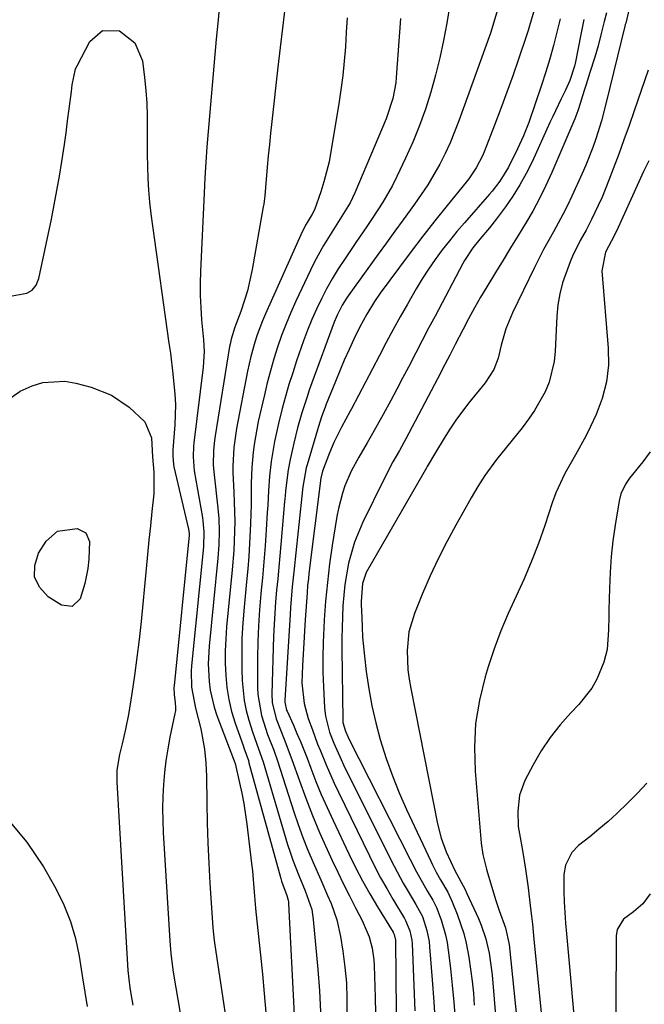
# Model space of a CAD drawing. Units: inches. Extents: x 1851947 to 1857277, y 447668 to 452972.
# Drawn here: x 1854422 to 1854561, y 448167 to 448386 of the extents above; entities that cross this region are included whole.
import ezdxf

# ---------------------------------------------------------------- set-up
doc = ezdxf.new("R2010")
doc.units = ezdxf.units.IN
doc.header["$MEASUREMENT"] = 0
doc.layers.add('7', color=7, linetype='Continuous')
doc.layers.add('8', color=7, linetype='Continuous')

msp = doc.modelspace()

# ---------------------------------------------------------------- linework, layer by layer
at = {"layer": '7', "color": 18}
for points in [[(1854481.01, 448388.96, 1998), (1854480.48, 448384.58, 1998), (1854479.97, 448380.2, 1998), (1854479.47, 448375.82, 1998), (1854478.12, 448363.69, 1998), (1854477.84, 448361.15, 1998), (1854477.57, 448358.6, 1998), (1854477.32, 448356.05, 1998), (1854477.08, 448353.5, 1998), (1854476.67, 448349.02, 1998), (1854476.51, 448347.16, 1998), (1854476.39, 448345.92, 1998), (1854476.3, 448345.3, 1998), (1854476.2, 448344.69, 1998), (1854473.71, 448330.7, 1998), (1854472.64, 448325.96, 1998), (1854471.95, 448323.64, 1998), (1854471.16, 448321.34, 1998), (1854469.86, 448317.84, 1998), (1854469.02, 448315.15, 1998), (1854468.78, 448314.05, 1998), (1854468.68, 448313.5, 1998), (1854465.45, 448293.63, 1998), (1854465.29, 448292.54, 1998), (1854465.08, 448290.36, 1998), (1854465.03, 448287.07, 1998), (1854465.21, 448284.88, 1998), (1854465.99, 448278.16, 1998), (1854466.25, 448275.2, 1998), (1854466.36, 448272.22, 1998), (1854466.3, 448269.25, 1998), (1854466.08, 448266.28, 1998), (1854464.12, 448246.65, 1998), (1854463.92, 448242.73, 1998), (1854464.1, 448238.81, 1998), (1854464.36, 448236.87, 1998), (1854465.25, 448233.07, 1998), (1854465.87, 448231.21, 1998), (1854469.59, 448221.44, 1998), (1854469.72, 448221.08, 1998), (1854469.92, 448220.46, 1998), (1854470.92, 448216.16, 1998), (1854471.41, 448213.88, 1998), (1854471.85, 448211.59, 1998), (1854472.53, 448206.97, 1998), (1854473.6, 448198.17, 1998), (1854473.78, 448196.57, 1998), (1854474.2, 448191.77, 1998), (1854474.45, 448188.18, 1998), (1854474.54, 448187.43, 1998), (1854475.6, 448177.73, 1998), (1854476.03, 448173.46, 1998), (1854476.42, 448169.19, 1998), (1854476.74, 448164.91, 1998)], [(1854517.79, 448389.76, 1992), (1854517.1, 448385.65, 1992), (1854516.38, 448381.77, 1992), (1854515.57, 448377.91, 1992), (1854514.61, 448374.08, 1992), (1854513.56, 448370.27, 1992), (1854512.35, 448366.51, 1992), (1854511.03, 448362.8, 1992), (1854509.54, 448359.14, 1992), (1854507.94, 448355.54, 1992), (1854506, 448351.42, 1992), (1854505.03, 448349.48, 1992), (1854502.88, 448345.73, 1992), (1854500.48, 448342.11, 1992), (1854499.26, 448340.32, 1992), (1854496.82, 448336.73, 1992), (1854494.28, 448332.97, 1992), (1854492.89, 448330.83, 1992), (1854491.56, 448328.65, 1992), (1854490.32, 448326.42, 1992), (1854489.15, 448324.16, 1992), (1854488.06, 448321.85, 1992), (1854487.03, 448319.52, 1992), (1854486.08, 448317.15, 1992), (1854485.2, 448314.76, 1992), (1854483.64, 448310.3, 1992), (1854482.76, 448307.68, 1992), (1854481.92, 448305.05, 1992), (1854481.15, 448302.4, 1992), (1854480.41, 448299.73, 1992), (1854479.56, 448296.37, 1992), (1854478.7, 448292.34, 1992), (1854477.94, 448287.86, 1992), (1854477.59, 448284.62, 1992), (1854477.39, 448281.36, 1992), (1854477.19, 448278.1, 1992), (1854477.09, 448276.48, 1992), (1854476.84, 448272.61, 1992), (1854476.59, 448269.05, 1992), (1854476.31, 448265.5, 1992), (1854476, 448261.95, 1992), (1854475.66, 448258.39, 1992), (1854475.66, 448258.36, 1992), (1854475.35, 448254.79, 1992), (1854475.12, 448251.22, 1992), (1854474.98, 448247.64, 1992), (1854474.92, 448244.05, 1992), (1854474.9, 448237.45, 1992), (1854474.96, 448235.87, 1992), (1854475.79, 448231.2, 1992), (1854477.17, 448226.98, 1992), (1854478.53, 448223.47, 1992), (1854479.34, 448221.1, 1992), (1854483, 448209.73, 1992), (1854483.98, 448206.85, 1992), (1854485.02, 448203.99, 1992), (1854486.14, 448201.17, 1992), (1854487.33, 448198.37, 1992), (1854489, 448194.57, 1992), (1854490.55, 448191.02, 1992), (1854491.32, 448189.25, 1992), (1854492.62, 448185.63, 1992), (1854493.45, 448181.87, 1992), (1854493.95, 448178.62, 1992), (1854494.4, 448175.08, 1992), (1854494.73, 448171.53, 1992), (1854494.85, 448167.97, 1992), (1854494.85, 448164.4, 1992)], [(1854494.89, 448386.86, 1996), (1854494.7, 448383.64, 1996), (1854494.5, 448380.42, 1996), (1854494.24, 448377.21, 1996), (1854493.92, 448374.01, 1996), (1854493.5, 448370.82, 1996), (1854493.03, 448367.63, 1996), (1854491.29, 448357.01, 1996), (1854490.86, 448354.74, 1996), (1854489.73, 448350.27, 1996), (1854489.02, 448348.07, 1996), (1854487.61, 448344.05, 1996), (1854487.11, 448343.07, 1996), (1854485.74, 448340.8, 1996), (1854484.87, 448339.1, 1996), (1854476.68, 448320.78, 1996), (1854476.02, 448319.24, 1996), (1854474.84, 448316.11, 1996), (1854474.32, 448314.52, 1996), (1854473.43, 448311.29, 1996), (1854473.05, 448309.66, 1996), (1854472.7, 448308.03, 1996), (1854470.23, 448295.2, 1996), (1854469.61, 448291.01, 1996), (1854469.37, 448286.79, 1996), (1854469.39, 448285.38, 1996), (1854469.62, 448281, 1996), (1854469.73, 448278.83, 1996), (1854469.82, 448274.5, 1996), (1854469.8, 448272.33, 1996), (1854469.63, 448267.99, 1996), (1854469.29, 448263.67, 1996), (1854468.02, 448251, 1996), (1854467.82, 448248.28, 1996), (1854467.7, 448245.56, 1996), (1854467.71, 448242.84, 1996), (1854467.81, 448240.12, 1996), (1854468.08, 448237.42, 1996), (1854468.5, 448234.74, 1996), (1854469.14, 448232.12, 1996), (1854469.93, 448229.52, 1996), (1854471.69, 448224.48, 1996), (1854471.86, 448224, 1996), (1854472.38, 448222.58, 1996), (1854472.87, 448221.14, 1996), (1854473.01, 448220.66, 1996), (1854480.08, 448194.84, 1996), (1854480.25, 448194.25, 1996), (1854481.44, 448191.01, 1996), (1854481.75, 448189.99, 1996), (1854481.8, 448189.64, 1996), (1854481.83, 448189.28, 1996), (1854483.06, 448164.42, 1996)], [(1854536.56, 448388.31, 1988), (1854535.6, 448385.07, 1988), (1854535.25, 448384, 1988), (1854534.9, 448382.93, 1988), (1854533.1, 448377.65, 1988), (1854531.82, 448373.95, 1988), (1854530.51, 448370.27, 1988), (1854529.15, 448366.6, 1988), (1854527.77, 448362.94, 1988), (1854525.45, 448356.94, 1988), (1854525.07, 448356.03, 1988), (1854523.7, 448353.41, 1988), (1854522.03, 448350.97, 1988), (1854521.42, 448350.19, 1988), (1854517.18, 448344.97, 1988), (1854514.47, 448341.57, 1988), (1854511.79, 448338.15, 1988), (1854509.15, 448334.69, 1988), (1854506.55, 448331.2, 1988), (1854502.3, 448325.42, 1988), (1854501.02, 448323.58, 1988), (1854499.26, 448320.71, 1988), (1854497.69, 448317.74, 1988), (1854496.42, 448315.14, 1988), (1854495.32, 448312.82, 1988), (1854494.26, 448310.48, 1988), (1854493.25, 448308.12, 1988), (1854492.27, 448305.75, 1988), (1854490.25, 448300.69, 1988), (1854489.98, 448299.99, 1988), (1854489.2, 448297.85, 1988), (1854488.5, 448295.68, 1988), (1854488.28, 448294.96, 1988), (1854485.96, 448287.11, 1988), (1854485.77, 448286.43, 1988), (1854485.03, 448282.25, 1988), (1854484.95, 448281.54, 1988), (1854483.3, 448266.11, 1988), (1854483.14, 448264.56, 1988), (1854482.66, 448259.93, 1988), (1854482.27, 448255.29, 1988), (1854482.16, 448253.74, 1988), (1854481.02, 448234.51, 1988), (1854481.01, 448234.21, 1988), (1854481.41, 448232.42, 1988), (1854481.53, 448232.13, 1988), (1854482.91, 448229.04, 1988), (1854483.71, 448227.21, 1988), (1854484.48, 448225.37, 1988), (1854485.95, 448221.65, 1988), (1854486.78, 448219.45, 1988), (1854487.94, 448216.5, 1988), (1854489.14, 448213.56, 1988), (1854490.42, 448210.66, 1988), (1854491.75, 448207.78, 1988), (1854495.29, 448200.34, 1988), (1854496.79, 448197.32, 1988), (1854498.34, 448194.33, 1988), (1854499.99, 448191.39, 1988), (1854501.7, 448188.48, 1988), (1854505.13, 448182.86, 1988), (1854505.17, 448182.79, 1988), (1854505.41, 448182.35, 1988), (1854505.66, 448181.04, 1988), (1854505.93, 448157.22, 1988)], [(1854552.73, 448388, 1982), (1854552.23, 448386.04, 1982), (1854551.5, 448383.06, 1982), (1854550.85, 448380.57, 1982), (1854550.13, 448378.1, 1982), (1854548.98, 448374.42, 1982), (1854548.59, 448373.2, 1982), (1854547.31, 448369.21, 1982), (1854546.92, 448367.97, 1982), (1854546.34, 448366.11, 1982), (1854545.89, 448364.89, 1982), (1854545.65, 448364.29, 1982), (1854540.54, 448352.33, 1982), (1854539.22, 448349.42, 1982), (1854537.82, 448346.55, 1982), (1854536.3, 448343.75, 1982), (1854534.69, 448340.99, 1982), (1854533.02, 448338.26, 1982), (1854531.34, 448335.53, 1982), (1854529.68, 448332.8, 1982), (1854528.01, 448330.07, 1982), (1854526.05, 448326.85, 1982), (1854524.65, 448324.5, 1982), (1854523.28, 448322.12, 1982), (1854521.97, 448319.71, 1982), (1854520.69, 448317.28, 1982), (1854518.99, 448313.95, 1982), (1854517.8, 448311.62, 1982), (1854516.19, 448308.52, 1982), (1854515.79, 448307.75, 1982), (1854508.65, 448294.18, 1982), (1854507.96, 448292.89, 1982), (1854506.55, 448290.32, 1982), (1854505.12, 448287.77, 1982), (1854503.08, 448283.88, 1982), (1854498.41, 448274.35, 1982), (1854496.54, 448269.89, 1982), (1854495.23, 448265.17, 1982), (1854494.41, 448260.43, 1982), (1854493.96, 448255.65, 1982), (1854493.85, 448253.24, 1982), (1854493.74, 448248.42, 1982), (1854493.75, 448246.02, 1982), (1854493.91, 448230.2, 1982), (1854493.95, 448229.61, 1982), (1854494.51, 448227.69, 1982), (1854495.03, 448226.54, 1982), (1854495.22, 448226.16, 1982), (1854508.95, 448199.07, 1982), (1854510.37, 448196.35, 1982), (1854512.78, 448192.09, 1982), (1854514.02, 448189.97, 1982), (1854514.84, 448188.34, 1982), (1854515.84, 448185.63, 1982), (1854516.83, 448182.29, 1982), (1854517.18, 448180.59, 1982), (1854517.44, 448178.86, 1982), (1854517.92, 448174.78, 1982), (1854518.32, 448171, 1982), (1854518.68, 448167.22, 1982), (1854518.97, 448163.42, 1982)], [(1854506.78, 448386.74, 1994), (1854505.84, 448373.51, 1994), (1854505.73, 448372.33, 1994), (1854505.12, 448368.82, 1994), (1854503.64, 448364.31, 1994), (1854496.64, 448347.84, 1994), (1854495.57, 448345.61, 1994), (1854492.99, 448341.38, 1994), (1854490.74, 448337.86, 1994), (1854489.65, 448336.08, 1994), (1854487.63, 448332.43, 1994), (1854486.71, 448330.56, 1994), (1854483.46, 448323.66, 1994), (1854482.34, 448321.14, 1994), (1854481.27, 448318.59, 1994), (1854480.29, 448316.01, 1994), (1854479.38, 448313.4, 1994), (1854478.56, 448310.76, 1994), (1854477.78, 448308.11, 1994), (1854477.08, 448305.43, 1994), (1854476.44, 448302.74, 1994), (1854475.09, 448296.77, 1994), (1854474.73, 448295.08, 1994), (1854474.15, 448291.67, 1994), (1854473.92, 448289.96, 1994), (1854473.61, 448286.51, 1994), (1854473.52, 448283.05, 1994), (1854473.52, 448280.27, 1994), (1854473.49, 448278.18, 1994), (1854473.36, 448274.02, 1994), (1854473.3, 448272.46, 1994), (1854473.15, 448269.6, 1994), (1854472.97, 448266.75, 1994), (1854472.74, 448263.89, 1994), (1854472.48, 448261.04, 1994), (1854471.91, 448255.34, 1994), (1854471.63, 448251.87, 1994), (1854471.44, 448248.39, 1994), (1854471.38, 448244.91, 1994), (1854471.41, 448241.43, 1994), (1854471.47, 448238.99, 1994), (1854471.91, 448234.52, 1994), (1854472.38, 448232.32, 1994), (1854472.98, 448230.15, 1994), (1854473.82, 448227.52, 1994), (1854474.69, 448225.02, 1994), (1854475.88, 448221.71, 1994), (1854476.14, 448220.87, 1994), (1854481.62, 448202.44, 1994), (1854482.18, 448200.68, 1994), (1854482.78, 448198.93, 1994), (1854484.12, 448195.48, 1994), (1854485.54, 448192.07, 1994), (1854487, 448187.88, 1994), (1854487.2, 448186.8, 1994), (1854487.35, 448185.7, 1994), (1854488.35, 448174.53, 1994), (1854488.7, 448169.8, 1994), (1854488.93, 448165.06, 1994)], [(1854542.41, 448386.61, 1986), (1854541.66, 448383.64, 1986), (1854540.9, 448380.67, 1986), (1854540.09, 448377.71, 1986), (1854539.2, 448374.78, 1986), (1854538.25, 448371.86, 1986), (1854535.42, 448363.51, 1986), (1854534.26, 448360.53, 1986), (1854532.9, 448357.62, 1986), (1854530.88, 448353.56, 1986), (1854528.96, 448350.39, 1986), (1854527.24, 448348.19, 1986), (1854526.63, 448347.48, 1986), (1854521.06, 448341.15, 1986), (1854519.36, 448339.16, 1986), (1854517.7, 448337.13, 1986), (1854516.11, 448335.06, 1986), (1854514.56, 448332.95, 1986), (1854513.07, 448330.8, 1986), (1854511.64, 448328.61, 1986), (1854510.27, 448326.38, 1986), (1854508.33, 448323, 1986), (1854506.75, 448320.15, 1986), (1854505.18, 448317.3, 1986), (1854503.64, 448314.43, 1986), (1854502.11, 448311.55, 1986), (1854495.84, 448299.64, 1986), (1854495.57, 448299.13, 1986), (1854493.63, 448295.55, 1986), (1854491.94, 448292.13, 1986), (1854490.98, 448289.83, 1986), (1854489.39, 448285.72, 1986), (1854489.06, 448284.15, 1986), (1854486.39, 448262.87, 1986), (1854486.26, 448261.79, 1986), (1854486.09, 448260.17, 1986), (1854485.95, 448258.54, 1986), (1854485.54, 448252.51, 1986), (1854485.38, 448249.98, 1986), (1854485.23, 448247.44, 1986), (1854485.09, 448244.91, 1986), (1854484.96, 448242.38, 1986), (1854484.81, 448238.48, 1986), (1854485.3, 448233.86, 1986), (1854486.23, 448230.5, 1986), (1854487.14, 448227.97, 1986), (1854488.32, 448224.84, 1986), (1854488.93, 448223.29, 1986), (1854490.2, 448220.18, 1986), (1854492.01, 448216.1, 1986), (1854492.96, 448214.08, 1986), (1854499.85, 448199.91, 1986), (1854501.09, 448197.45, 1986), (1854502.37, 448195.01, 1986), (1854503.72, 448192.6, 1986), (1854505.1, 448190.22, 1986), (1854507.67, 448185.93, 1986), (1854507.94, 448185.48, 1986), (1854508.9, 448183.19, 1986), (1854509.33, 448181.04, 1986), (1854509.39, 448180.31, 1986), (1854510.02, 448165.29, 1986)], [(1854547.72, 448386.47, 1984), (1854547.02, 448383.17, 1984), (1854545.85, 448377.04, 1984), (1854545.63, 448376.08, 1984), (1854544.58, 448372.9, 1984), (1854543.61, 448370.72, 1984), (1854542.66, 448368.79, 1984), (1854541.37, 448366.14, 1984), (1854540.74, 448364.81, 1984), (1854540.12, 448363.47, 1984), (1854536.13, 448354.73, 1984), (1854534.83, 448352.12, 1984), (1854533.43, 448349.56, 1984), (1854531.87, 448347.1, 1984), (1854530.21, 448344.7, 1984), (1854528.23, 448342.01, 1984), (1854526.68, 448340.03, 1984), (1854524.48, 448337.48, 1984), (1854522.9, 448335.54, 1984), (1854521.09, 448332.74, 1984), (1854520.69, 448332.01, 1984), (1854514.51, 448320.29, 1984), (1854513.08, 448317.58, 1984), (1854511.66, 448314.86, 1984), (1854510.24, 448312.14, 1984), (1854508.58, 448308.95, 1984), (1854507.28, 448306.46, 1984), (1854505.97, 448303.98, 1984), (1854504.64, 448301.51, 1984), (1854502.95, 448298.38, 1984), (1854500.59, 448294.14, 1984), (1854499.38, 448292.04, 1984), (1854497.5, 448288.85, 1984), (1854495.82, 448285.72, 1984), (1854494.42, 448282.46, 1984), (1854493.84, 448280.77, 1984), (1854492.94, 448277.35, 1984), (1854492.61, 448275.6, 1984), (1854491.59, 448269.15, 1984), (1854491, 448265.01, 1984), (1854490.49, 448260.86, 1984), (1854490.1, 448256.7, 1984), (1854489.79, 448252.53, 1984), (1854489.68, 448250.73, 1984), (1854489.53, 448247.45, 1984), (1854489.46, 448244.17, 1984), (1854489.5, 448240.89, 1984), (1854489.62, 448237.61, 1984), (1854489.87, 448232.92, 1984), (1854490.06, 448231.06, 1984), (1854490.99, 448227.45, 1984), (1854491.94, 448224.99, 1984), (1854493.54, 448221.38, 1984), (1854494.12, 448220.19, 1984), (1854504.4, 448199.48, 1984), (1854505.38, 448197.58, 1984), (1854507.42, 448193.81, 1984), (1854508.49, 448191.95, 1984), (1854510.22, 448189, 1984), (1854511.68, 448186.34, 1984), (1854512.68, 448183.22, 1984), (1854513.16, 448180.81, 1984), (1854513.3, 448179.59, 1984), (1854513.87, 448172.24, 1984), (1854514.22, 448167.32, 1984), (1854514.54, 448162.41, 1984)], [(1854420.2, 448324.85, 2002), (1854423.44, 448325.4, 2002), (1854424.68, 448326.11, 2002), (1854425.55, 448327.24, 2002), (1854426.17, 448328.66, 2002), (1854428.93, 448341.9, 2002), (1854429.58, 448345.11, 2002), (1854430.18, 448348.32, 2002), (1854430.74, 448351.54, 2002), (1854431.25, 448354.77, 2002), (1854431.83, 448358.58, 2002), (1854432.21, 448361.23, 2002), (1854432.56, 448363.89, 2002), (1854432.91, 448366.55, 2002), (1854433.39, 448370.41, 2002), (1854433.58, 448371.87, 2002), (1854434.35, 448375.44, 2002), (1854434.66, 448376.11, 2002), (1854437.48, 448381.54, 2002), (1854440.35, 448384.04, 2002), (1854444.16, 448383.93, 2002), (1854447.58, 448381.26, 2002), (1854449.23, 448377.25, 2002), (1854449.71, 448373.53, 2002), (1854450.02, 448370.67, 2002), (1854450.23, 448367.81, 2002), (1854450.32, 448364.95, 2002), (1854450.3, 448361.63, 2002), (1854450.27, 448358.98, 2002), (1854450.28, 448356.33, 2002), (1854450.34, 448353.68, 2002), (1854450.45, 448351.03, 2002), (1854450.63, 448348.39, 2002), (1854450.84, 448345.75, 2002), (1854451.13, 448343.11, 2002), (1854451.47, 448340.48, 2002), (1854455.16, 448314.28, 2002), (1854455.47, 448312.01, 2002), (1854456.03, 448307.46, 2002), (1854456.48, 448302.9, 2002), (1854456.59, 448300.61, 2002), (1854456.46, 448296.04, 2002), (1854456.06, 448290.5, 2002), (1854456.04, 448290.03, 2002), (1854456.02, 448289.07, 2002), (1854456.17, 448287.17, 2002), (1854456.27, 448286.7, 2002), (1854459.54, 448272.76, 2002), (1854459.61, 448272.43, 2002), (1854459.65, 448271.76, 2002), (1854459.63, 448271.43, 2002), (1854456.29, 448237.85, 2002), (1854456.26, 448237.44, 2002), (1854456.34, 448235.79, 2002), (1854456.57, 448234.13, 2002), (1854456.64, 448232.89, 2002), (1854456.59, 448232.27, 2002), (1854456.5, 448231.66, 2002), (1854455.39, 448226.38, 2002), (1854454.9, 448223.75, 2002), (1854454.48, 448221.12, 2002), (1854454.16, 448218.46, 2002), (1854453.92, 448215.8, 2002), (1854453.79, 448213.13, 2002), (1854453.72, 448210.46, 2002), (1854453.76, 448207.79, 2002), (1854453.87, 448205.12, 2002), (1854455.34, 448180.9, 2002), (1854455.4, 448179.97, 2002), (1854455.56, 448178.11, 2002), (1854456.04, 448174.42, 2002), (1854456.18, 448173.5, 2002), (1854458.59, 448159.15, 2002)], [(1854562.05, 448375.17, 1978), (1854558.91, 448366.07, 1978), (1854557.78, 448362.84, 1978), (1854556.63, 448359.62, 1978), (1854555.46, 448356.4, 1978), (1854554.26, 448353.2, 1978), (1854553.28, 448350.61, 1978), (1854551.75, 448346.83, 1978), (1854550.91, 448344.98, 1978), (1854549.4, 448341.85, 1978), (1854548.19, 448339.5, 1978), (1854546.9, 448337.19, 1978), (1854545.13, 448333.65, 1978), (1854544.62, 448332.43, 1978), (1854542.94, 448327.73, 1978), (1854542.31, 448325.3, 1978), (1854541.91, 448322.81, 1978), (1854541.68, 448320.29, 1978), (1854541.33, 448312.51, 1978), (1854541.07, 448310.15, 1978), (1854539.93, 448305.6, 1978), (1854539.03, 448303.41, 1978), (1854536.71, 448299.25, 1978), (1854535.36, 448297.29, 1978), (1854533.92, 448295.39, 1978), (1854528.18, 448288.34, 1978), (1854525.58, 448284.78, 1978), (1854524.04, 448282.28, 1978), (1854522.56, 448279.74, 1978), (1854521.83, 448278.46, 1978), (1854519.11, 448273.65, 1978), (1854517.11, 448269.93, 1978), (1854515.19, 448266.17, 1978), (1854513.42, 448262.33, 1978), (1854511.74, 448258.45, 1978), (1854509.89, 448253.94, 1978), (1854508.67, 448249.89, 1978), (1854508.25, 448245.68, 1978), (1854508.45, 448241.42, 1978), (1854508.72, 448239.3, 1978), (1854509.07, 448237.19, 1978), (1854515.08, 448207.04, 1978), (1854515.89, 448203.85, 1978), (1854517.01, 448200.75, 1978), (1854518.89, 448196.62, 1978), (1854521.21, 448192.36, 1978), (1854521.62, 448191.49, 1978), (1854524.16, 448185.92, 1978), (1854524.79, 448184.42, 1978), (1854525.82, 448181.35, 1978), (1854526.56, 448178.18, 1978), (1854527.23, 448173.36, 1978), (1854529.4, 448147.11, 1978)], [(1854562.17, 448354.93, 1976), (1854561.03, 448352.59, 1976), (1854559.93, 448350.23, 1976), (1854554.97, 448339.26, 1976), (1854553.89, 448337.08, 1976), (1854552.55, 448334.57, 1976), (1854551.74, 448330.38, 1976), (1854553.15, 448313.19, 1976), (1854553.16, 448309.36, 1976), (1854552.78, 448305.61, 1976), (1854551.81, 448301.96, 1976), (1854550.45, 448298.38, 1976), (1854549.16, 448295.67, 1976), (1854548.1, 448293.52, 1976), (1854545.82, 448289.33, 1976), (1854543.43, 448285.2, 1976), (1854541.44, 448280.89, 1976), (1854540.62, 448278.65, 1976), (1854538.97, 448273.6, 1976), (1854537.56, 448269.58, 1976), (1854536.05, 448265.61, 1976), (1854534.37, 448261.7, 1976), (1854532.57, 448257.84, 1976), (1854530.79, 448253.98, 1976), (1854529.14, 448250.06, 1976), (1854527.67, 448246.08, 1976), (1854526.33, 448242.04, 1976), (1854525.66, 448239.85, 1976), (1854524.4, 448234.65, 1976), (1854523.53, 448229.41, 1976), (1854523.28, 448224.1, 1976), (1854523.43, 448218.75, 1976), (1854524.82, 448202.72, 1976), (1854525.18, 448200.22, 1976), (1854525.99, 448196.94, 1976), (1854526.22, 448196.13, 1976), (1854528.08, 448189.96, 1976), (1854528.79, 448187.72, 1976), (1854530.19, 448183.81, 1976), (1854531.06, 448180.11, 1976), (1854534.98, 448141.5, 1976)], [(1854418.44, 448301.02, 2004), (1854422.01, 448303.53, 2004), (1854424.63, 448304.76, 2004), (1854427.04, 448305.47, 2004), (1854431.93, 448305.77, 2004), (1854434.41, 448305.36, 2004), (1854437.84, 448304.44, 2004), (1854442.32, 448302.69, 2004), (1854446.32, 448300.02, 2004), (1854449.79, 448296.69, 2004), (1854451.27, 448293.16, 2004), (1854451.47, 448288.93, 2004), (1854451.76, 448285.51, 2004), (1854451.79, 448280.69, 2004), (1854451.36, 448276.7, 2004), (1854451.03, 448273.5, 2004), (1854450.7, 448270.3, 2004), (1854450.38, 448267.1, 2004), (1854450.06, 448263.9, 2004), (1854448.93, 448252.17, 2004), (1854448.5, 448248.14, 2004), (1854448.03, 448244.12, 2004), (1854447.47, 448240.11, 2004), (1854446.86, 448236.11, 2004), (1854446.11, 448231.4, 2004), (1854445.49, 448228.13, 2004), (1854444.71, 448224.89, 2004), (1854444.1, 448222.53, 2004), (1854443.56, 448219.01, 2004), (1854443.51, 448217.24, 2004), (1854443.54, 448216.35, 2004), (1854445.82, 448176.87, 2004), (1854446.01, 448174.28, 2004), (1854446.47, 448170.42, 2004), (1854446.88, 448167.87, 2004), (1854447.11, 448166.59, 2004)], [(1854562.48, 448290.01, 1974), (1854560.84, 448287.81, 1974), (1854557.87, 448284.14, 1974), (1854556.97, 448282.81, 1974), (1854555.92, 448280.67, 1974), (1854555.54, 448279.12, 1974), (1854554.68, 448273.69, 1974), (1854554.19, 448270.17, 1974), (1854553.8, 448266.65, 1974), (1854553.55, 448263.11, 1974), (1854553.4, 448259.57, 1974), (1854553.29, 448254.8, 1974), (1854553.26, 448253.32, 1974), (1854553.21, 448250.34, 1974), (1854552.9, 448245.93, 1974), (1854552.12, 448243.1, 1974), (1854550.56, 448239.32, 1974), (1854549.45, 448237.29, 1974), (1854546.57, 448233.63, 1974), (1854544.81, 448231.82, 1974), (1854542.42, 448229.12, 1974), (1854540.19, 448226.3, 1974), (1854538.2, 448223.3, 1974), (1854536.39, 448220.19, 1974), (1854534.56, 448216.72, 1974), (1854533.32, 448213.39, 1974), (1854532.96, 448209.86, 1974), (1854533.06, 448206.46, 1974), (1854533.34, 448204.78, 1974), (1854534, 448201.1, 1974), (1854534.68, 448196.93, 1974), (1854535.25, 448192.74, 1974), (1854535.81, 448188.14, 1974), (1854536.02, 448186.4, 1974), (1854536.21, 448184.67, 1974), (1854536.57, 448181.2, 1974), (1854538.15, 448164.97, 1974)], [(1854430.3, 448272.36, 2006), (1854434.71, 448272.89, 2006), (1854436.62, 448271.98, 2006), (1854437.44, 448270.03, 2006), (1854437.31, 448266.11, 2006), (1854437.04, 448264.01, 2006), (1854436.37, 448260.65, 2006), (1854435.34, 448257.25, 2006), (1854433.6, 448255.52, 2006), (1854431.16, 448255.81, 2006), (1854428.22, 448257.69, 2006), (1854426.29, 448259.81, 2006), (1854425.15, 448262.1, 2006), (1854425.21, 448264.66, 2006), (1854426.08, 448267.39, 2006), (1854427.81, 448270.13, 2006), (1854430.3, 448272.36, 2006)], [(1854561.71, 448216.13, 1972), (1854559.65, 448213.89, 1972), (1854557.53, 448211.71, 1972), (1854555.05, 448209.33, 1972), (1854553.08, 448207.54, 1972), (1854551.05, 448205.82, 1972), (1854548.99, 448204.14, 1972), (1854546.52, 448202.19, 1972), (1854545.02, 448200.67, 1972), (1854543.6, 448197.81, 1972), (1854543.21, 448195.7, 1972), (1854543.24, 448192.02, 1972), (1854543.33, 448189.63, 1972), (1854543.62, 448184.86, 1972), (1854543.82, 448182.48, 1972), (1854544.65, 448173.46, 1972), (1854545.18, 448167.62, 1972), (1854545.69, 448161.78, 1972)], [(1854419.32, 448207.92, 2006), (1854423.49, 448202.92, 2006), (1854427.18, 448197.45, 2006), (1854429.92, 448192.57, 2006), (1854431.7, 448188.96, 2006), (1854433.21, 448185.26, 2006), (1854434.31, 448181.42, 2006), (1854435.14, 448177.48, 2006), (1854435.88, 448172.69, 2006), (1854436.4, 448169.47, 2006), (1854436.94, 448166.25, 2006)]]:
    msp.add_polyline3d(points, dxfattribs=at)
at = {"layer": '8', "color": 18}
for points in [[(1854466.54, 448390.73, 2000), (1854466.1, 448386.42, 2000), (1854465.9, 448384.26, 2000), (1854465.7, 448382.1, 2000), (1854463.91, 448361.48, 2000), (1854463.63, 448358.05, 2000), (1854463.37, 448354.62, 2000), (1854463.15, 448351.19, 2000), (1854463.06, 448349.47, 2000), (1854462.98, 448347.75, 2000), (1854462.18, 448330.3, 2000), (1854462.12, 448327.6, 2000), (1854462.13, 448324.9, 2000), (1854462.25, 448322.2, 2000), (1854462.45, 448319.51, 2000), (1854462.87, 448314.98, 2000), (1854463, 448312.38, 2000), (1854462.82, 448308.93, 2000), (1854460.73, 448292.07, 2000), (1854460.65, 448291.28, 2000), (1854460.54, 448288.92, 2000), (1854460.81, 448285.79, 2000), (1854462.62, 448275.41, 2000), (1854462.75, 448274.6, 2000), (1854462.97, 448272.15, 2000), (1854462.86, 448268.86, 2000), (1854460.21, 448242.25, 2000), (1854460.13, 448241.07, 2000), (1854460.22, 448237.51, 2000), (1854461.09, 448232.83, 2000), (1854462.28, 448228.23, 2000), (1854463.08, 448223.72, 2000), (1854463.37, 448220.67, 2000), (1854463.5, 448217.61, 2000), (1854463.58, 448211.72, 2000), (1854463.68, 448207.24, 2000), (1854463.83, 448202.76, 2000), (1854464.04, 448198.29, 2000), (1854464.29, 448193.82, 2000), (1854464.86, 448184.92, 2000), (1854464.94, 448183.8, 2000), (1854465.26, 448181.01, 2000), (1854465.34, 448180.45, 2000), (1854469.69, 448151.16, 2000)], [(1854528.29, 448388.13, 1990), (1854526.87, 448383.41, 1990), (1854519.83, 448363.88, 1990), (1854518.88, 448361.4, 1990), (1854517.86, 448358.96, 1990), (1854516.74, 448356.57, 1990), (1854515.54, 448354.21, 1990), (1854514.25, 448351.9, 1990), (1854512.89, 448349.63, 1990), (1854511.43, 448347.42, 1990), (1854509.92, 448345.25, 1990), (1854507.41, 448341.82, 1990), (1854505.54, 448339.25, 1990), (1854503.67, 448336.67, 1990), (1854501.81, 448334.1, 1990), (1854495.14, 448324.84, 1990), (1854494.66, 448324.15, 1990), (1854493.78, 448322.72, 1990), (1854492.65, 448320.48, 1990), (1854492.02, 448318.92, 1990), (1854487.05, 448305.43, 1990), (1854486.45, 448303.77, 1990), (1854485.88, 448302.11, 1990), (1854484.81, 448298.75, 1990), (1854483.85, 448295.37, 1990), (1854483.01, 448291.95, 1990), (1854482.18, 448288.29, 1990), (1854481.73, 448285.99, 1990), (1854481.17, 448281.32, 1990), (1854481.06, 448280.15, 1990), (1854480.96, 448278.98, 1990), (1854480.13, 448269.37, 1990), (1854479.9, 448266.81, 1990), (1854479.66, 448264.26, 1990), (1854479.42, 448261.7, 1990), (1854479.17, 448259.15, 1990), (1854478.94, 448256.59, 1990), (1854478.74, 448254.03, 1990), (1854478.6, 448251.47, 1990), (1854478.49, 448248.91, 1990), (1854478.07, 448235.96, 1990), (1854478.15, 448234.09, 1990), (1854479.05, 448230.45, 1990), (1854480.88, 448225.93, 1990), (1854482.6, 448221.36, 1990), (1854484.26, 448216.62, 1990), (1854485.67, 448212.73, 1990), (1854487.16, 448208.88, 1990), (1854488.77, 448205.07, 1990), (1854490.44, 448201.29, 1990), (1854491.56, 448198.87, 1990), (1854492.81, 448196.21, 1990), (1854494.09, 448193.56, 1990), (1854495.4, 448190.94, 1990), (1854496.75, 448188.32, 1990), (1854498.25, 448185.46, 1990), (1854499.79, 448181.83, 1990), (1854500.48, 448179.29, 1990), (1854500.87, 448176.7, 1990), (1854500.95, 448175.39, 1990), (1854501.13, 448168.26, 1990), (1854501.22, 448164.76, 1990)], [(1854557.79, 448388.86, 1980), (1854557.02, 448385.7, 1980), (1854556.93, 448385.35, 1980), (1854556.85, 448385, 1980), (1854552.7, 448367.93, 1980), (1854551.63, 448363.88, 1980), (1854550.39, 448359.88, 1980), (1854549.7, 448357.9, 1980), (1854548.16, 448354, 1980), (1854547.32, 448352.09, 1980), (1854545, 448347.03, 1980), (1854544.03, 448345.01, 1980), (1854543.03, 448343.01, 1980), (1854540.89, 448339.08, 1980), (1854538.72, 448335.17, 1980), (1854536.69, 448331.17, 1980), (1854531.76, 448321.01, 1980), (1854530.3, 448317.47, 1980), (1854529.26, 448313.79, 1980), (1854528.59, 448310.91, 1980), (1854527.64, 448308.41, 1980), (1854525.72, 448305.41, 1980), (1854521.99, 448300.86, 1980), (1854519.11, 448297.08, 1980), (1854517.78, 448295.11, 1980), (1854516.51, 448293.1, 1980), (1854514.57, 448289.9, 1980), (1854512.77, 448286.78, 1980), (1854512.51, 448286.34, 1980), (1854499.43, 448263.64, 1980), (1854499.13, 448263.08, 1980), (1854498.33, 448260.66, 1980), (1854498.04, 448256.67, 1980), (1854498.05, 448256, 1980), (1854498.14, 448253.03, 1980), (1854498.22, 448250.87, 1980), (1854498.35, 448248.71, 1980), (1854498.76, 448244.41, 1980), (1854499.16, 448240.99, 1980), (1854499.71, 448237.15, 1980), (1854500.39, 448233.34, 1980), (1854501.27, 448229.56, 1980), (1854502.28, 448225.82, 1980), (1854503.64, 448221.57, 1980), (1854505, 448217.74, 1980), (1854506.53, 448213.97, 1980), (1854508.17, 448210.24, 1980), (1854513.54, 448198.69, 1980), (1854513.94, 448197.86, 1980), (1854514.78, 448196.22, 1980), (1854515.74, 448194.5, 1980), (1854517.32, 448191.76, 1980), (1854518.32, 448189.62, 1980), (1854519.43, 448186.86, 1980), (1854520.9, 448182.57, 1980), (1854521.44, 448180.37, 1980), (1854522.03, 448177.29, 1980), (1854522.43, 448174.62, 1980), (1854522.78, 448171.94, 1980), (1854523.05, 448169.25, 1980), (1854523.26, 448166.55, 1980)], [(1854562.45, 448191.41, 1970), (1854560.88, 448189.16, 1970), (1854558.78, 448187.41, 1970), (1854556.52, 448185.79, 1970), (1854555.1, 448183.44, 1970), (1854554.9, 448182.07, 1970), (1854554.73, 448150.37, 1970)]]:
    msp.add_polyline3d(points, dxfattribs=at)

doc.saveas('drawing.dxf')
